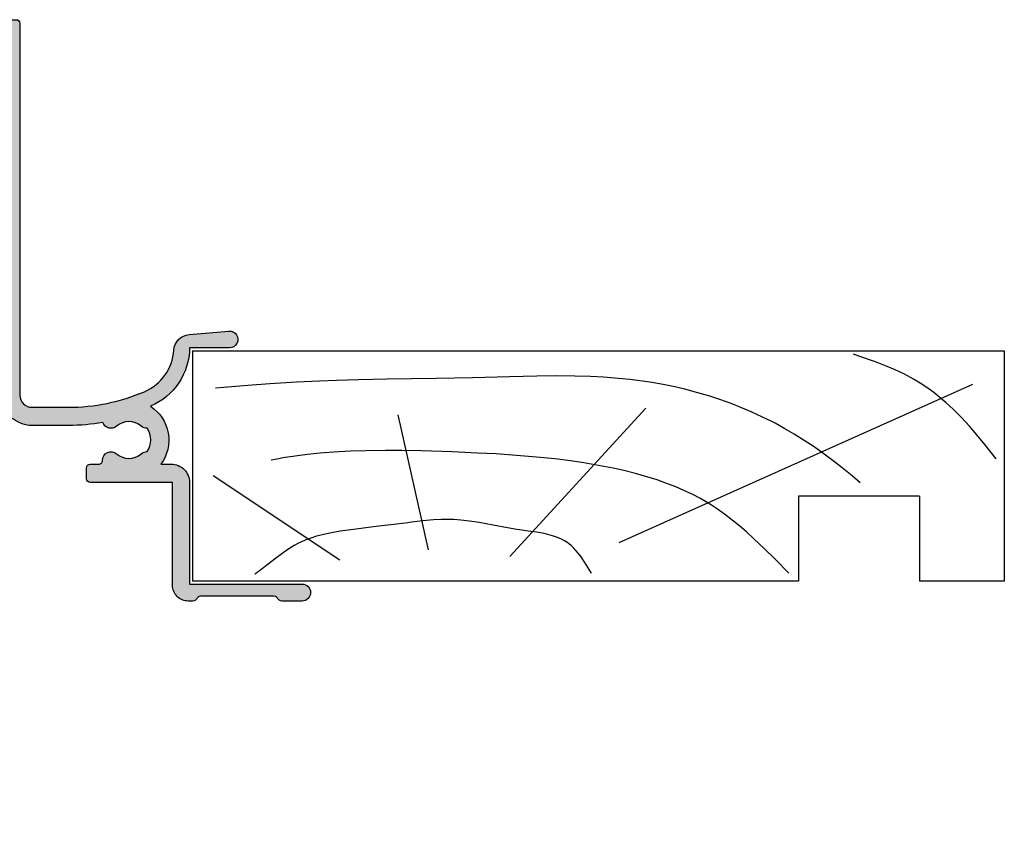
# Model space of a CAD drawing. Units: millimetres. Extents: x 7 to 375, y 14 to 507.
# Drawn here: x 122 to 203, y 14 to 82 of the extents above; entities that cross this region are included whole.
import ezdxf

# ---------------------------------------------------------------- set-up
doc = ezdxf.new("R2010")
doc.units = ezdxf.units.MM
doc.layers.add('APL Hatch', color=253, linetype='Continuous')
doc.layers.add('APL Joinery', color=2, linetype='Continuous')

# ---------------------------------------------------------------- blocks, each defined once
blk = doc.blocks.new('19706')
at = {"layer": 'APL Hatch'}
h = blk.add_hatch(color=256, dxfattribs=at)
h.dxf.hatch_style = 1
h.paths.add_polyline_path([(-47.7, -5.9), (-45.45, -5.9, 0.414214), (-44.7, -5.15), (-44.7, -4.7, 0.414214), (-45, -4.4), (-47.7, -4.4), (-47.7, 5.1), (-46.8, 5.1, 0.414214), (-46.5, 5.4), (-46.5, 8.3, 0.414214), (-46.8, 8.6), (-50.2, 8.6, 0.414214), (-50.5, 8.3), (-50.5, -39.4, 0.414214), (-49.5, -40.4), (-40.8, -40.4, 0.414214), (-40.5, -40.1), (-40.5, -39.2, 0.414214), (-40.8, -38.9), (-41.143, -38.9, -0.581716), (-41.4, -38.447, 0.291538), (-41.5, -35.197), (-41.5, -17.7, -0.414214), (-41.2, -17.4), (-25.7, -17.4), (-25.7, -20.1, 0.414214), (-25.4, -20.4), (-24.8, -20.4, 0.414214), (-24.5, -20.1), (-24.5, -16.9, 0.414214), (-25.5, -15.9), (-27.465, -15.9, -0.407693), (-27.765, -15.607, 0.63384), (-29.005, -15.055, -0.375946), (-31.014, -15.039, 0.19915), (-31.521, -14.863, -0.290157), (-31.521, -12.937, 0.19915), (-31.014, -12.761, -0.375946), (-29.005, -12.745, 0.550947), (-27.792, -12.375), (-26.5, -12.375, 0.414214), (-25.5, -11.375), (-25.5, -8.7, -0.414214), (-25.2, -8.4), (-24.29, -8.4, -0.361398), (-23.995, -8.645, 0.265514), (-23.803, -8.872), (-22.403, -9.382, 0.548619), (-22.001, -9.074), (-22.21, -6.689, 0.176327), (-22.297, -6.503), (-22.623, -6.177, 0.703671), (-23.063, -6.344, -0.329769), (-23.248, -6.577), (-25.2, -7.1), (-25.4, -7.1, -0.6885), (-25.6, -6.576, 0.213422), (-25.5, -6.353), (-25.5, -3.138, 0.063254), (-25.51, -3.063), (-25.694, -2.35, -0.490314), (-25.5, -2.1), (-24.984, -2.1, -0.137872), (-24.828, -2.144), (-23.569, -2.912, 0.361115), (-23.466, -3.215, 0.842554), (-23, -3.053), (-23, -1.478, 0.261413), (-23.479, -0.624), (-23.803, -0.427, -0.561174), (-23.803, 0.427), (-23.479, 0.624, 0.261413), (-23, 1.478), (-23, 3.053, 0.585524), (-23.38, 3.267, 0.50314), (-23.569, 2.912), (-24.828, 2.144, -0.137872), (-24.984, 2.1), (-25.5, 2.1, -0.490314), (-25.694, 2.35), (-25.51, 3.063, 0.063254), (-25.5, 3.138), (-25.5, 6.353, 0.213422), (-25.6, 6.576, -0.6885), (-25.4, 7.1), (-25.2, 7.1), (-23.248, 6.577, -0.267949), (-23.071, 6.4), (-23.042, 6.289, 0.57735), (-22.623, 6.177), (-22.297, 6.503, 0.176327), (-22.21, 6.689), (-22.001, 9.074, 0.548619), (-22.403, 9.382), (-23.803, 8.872, 0.265514), (-23.995, 8.645, -0.361398), (-24.29, 8.4), (-27.2, 8.4, 0.414214), (-27.5, 8.1), (-27.5, -4.4), (-29, -4.4, 0.414214), (-29.3, -4.7), (-29.3, -5.15, 0.414214), (-28.55, -5.9), (-27.5, -5.9), (-27.5, -10.275, -0.414214), (-27.8, -10.575), (-30, -10.575, 0.204511), (-32.401, -11.6), (-46.7, -11.6, -0.414214), (-47.7, -10.6)])
h.paths.add_polyline_path([(-47.7, -13.1), (-33.565, -13.1, -0.45564), (-33.268, -13.442, 0.15911), (-32.909, -15.458, -0.566802), (-33.173, -15.9), (-41.2, -15.9, 0.414214), (-43, -17.7), (-43, -35.217, 0.249552), (-42.845, -35.905, -0.375946), (-42.861, -37.914, 0.19915), (-43.037, -38.42, -0.290157), (-44.964, -38.42, 0.19915), (-45.139, -37.914, -0.375946), (-45.155, -35.905, 1), (-46.292, -34.925, 0.140327), (-46.99, -36.437, 0.671225), (-46.99, -37.363, 0.096068), (-46.6, -38.447, -0.581714), (-46.858, -38.9), (-49.1, -38.9), (-49.1, -33.746, 0.57735), (-49.1, -33.054), (-49.1, -27.9), (-47.3, -27.9), (-47.3, -28.6, 0.414214), (-47, -28.9), (-46.7, -28.9, 0.414214), (-46.4, -28.6), (-46.4, -27.7, 0.414214), (-47.2, -26.9), (-48.7, -26.9), (-48.7, -14.1, -0.414214)], flags=16)
at = {"layer": 'APL Joinery'}
for points in [[(-31.014, -15.039, 0.19915), (-31.521, -14.863, -0.290157), (-31.521, -12.937, 0.19915), (-31.014, -12.761, -0.375946), (-29.005, -12.745, 0.550947), (-27.792, -12.375), (-26.5, -12.375, 0.414214), (-25.5, -11.375), (-25.5, -8.7, -0.414214), (-25.2, -8.4), (-24.29, -8.4, -0.361398), (-23.995, -8.645, 0.265514), (-23.803, -8.872), (-22.403, -9.382, 0.548619), (-22.001, -9.074), (-22.21, -6.689, 0.176327), (-22.297, -6.503), (-22.623, -6.177, 0.57735), (-23.042, -6.289), (-23.071, -6.4, -0.267949), (-23.248, -6.577), (-25.162, -7.09, -0.065543), (-25.24, -7.1), (-25.4, -7.1, -0.6885), (-25.6, -6.576, 0.213422), (-25.5, -6.353), (-25.5, -3.138, 0.063254), (-25.51, -3.063), (-25.694, -2.35, -0.490314), (-25.5, -2.1), (-24.984, -2.1, -0.137872), (-24.828, -2.144), (-23.569, -2.912, 0.361115), (-23.466, -3.215), (-23.38, -3.267, 0.585524), (-23, -3.053), (-23, -1.478, 0.261413), (-23.479, -0.624), (-23.803, -0.427, -0.561174), (-23.803, 0.427), (-23.479, 0.624, 0.261413), (-23, 1.478), (-23, 3.053, 0.585524), (-23.38, 3.267), (-23.466, 3.215, 0.361115), (-23.569, 2.912), (-24.828, 2.144, -0.137872), (-24.984, 2.1), (-25.5, 2.1, -0.490314), (-25.694, 2.35), (-25.51, 3.063, 0.063254), (-25.5, 3.138), (-25.5, 6.353, 0.213422), (-25.6, 6.576, -0.6885), (-25.4, 7.1), (-25.24, 7.1, -0.065543), (-25.162, 7.09), (-23.248, 6.577, -0.267949), (-23.071, 6.4), (-23.042, 6.289, 0.57735), (-22.623, 6.177), (-22.297, 6.503, 0.176327), (-22.21, 6.689), (-22.001, 9.074, 0.548619), (-22.403, 9.382), (-23.803, 8.872, 0.265514), (-23.995, 8.645, -0.361398), (-24.29, 8.4), (-27.2, 8.4, 0.414214), (-27.5, 8.1), (-27.5, -4.4), (-29, -4.4, 0.414214), (-29.3, -4.7), (-29.3, -5.15, 0.414214), (-28.55, -5.9), (-27.5, -5.9), (-27.5, -10.275, -0.414214), (-27.8, -10.575), (-30, -10.575, 0.204511), (-32.401, -11.6), (-46.7, -11.6, -0.414214), (-47.7, -10.6), (-47.7, -5.9), (-45.45, -5.9, 0.414214), (-44.7, -5.15), (-44.7, -4.7, 0.414214), (-45, -4.4), (-47.7, -4.4), (-47.7, 5.1), (-46.8, 5.1, 0.414214), (-46.5, 5.4), (-46.5, 8.3, 0.414214), (-46.8, 8.6), (-50.2, 8.6, 0.414214), (-50.5, 8.3), (-50.5, -39.4, 0.414214), (-49.5, -40.4), (-40.8, -40.4, 0.414214), (-40.5, -40.1), (-40.5, -39.2, 0.414214), (-40.8, -38.9), (-41.143, -38.9, -0.581716), (-41.4, -38.447, 0.291538), (-41.5, -35.197), (-41.5, -17.7, -0.414214), (-41.2, -17.4), (-25.7, -17.4), (-25.7, -20.1, 0.414214), (-25.4, -20.4), (-24.8, -20.4, 0.414214), (-24.5, -20.1), (-24.5, -16.9, 0.414214), (-25.5, -15.9), (-27.465, -15.9, -0.407693), (-27.765, -15.607, 0.63384), (-29.005, -15.055, -0.375946)], [(-45.155, -35.905, 0.375946), (-45.139, -37.914, -0.19915), (-44.964, -38.42, 0.290157), (-43.037, -38.42, -0.19915), (-42.861, -37.914, 0.375946), (-42.845, -35.905, -0.249552), (-43, -35.217), (-43, -17.7, -0.414214), (-41.2, -15.9), (-33.173, -15.9, 0.566802), (-32.909, -15.458, -0.15911), (-33.268, -13.442, 0.45564), (-33.565, -13.1), (-47.7, -13.1, 0.414214), (-48.7, -14.1), (-48.7, -26.9), (-47.2, -26.9, -0.414214), (-46.4, -27.7), (-46.4, -28.6, -0.414214), (-46.7, -28.9), (-47, -28.9, -0.414214), (-47.3, -28.6), (-47.3, -27.9), (-49.1, -27.9), (-49.1, -33.054, -0.57735), (-49.1, -33.746), (-49.1, -38.9), (-46.858, -38.9, 0.581719), (-46.6, -38.447, -0.096068), (-46.99, -37.363, -0.671225), (-46.99, -36.437, -0.140327), (-46.292, -34.925, -1)]]:
    blk.add_lwpolyline(points, format="xyb", close=True, dxfattribs=at)
blk = doc.blocks.new('19705')
at = {"layer": 'APL Hatch'}
h = blk.add_hatch(color=256, dxfattribs=at)
h.dxf.hatch_style = 1
h.paths.add_polyline_path([(26.542, 2.1), (26.026, 2.1, -0.137872), (25.87, 2.144), (24.611, 2.912, 0.361115), (24.508, 3.215), (24.422, 3.267, 0.585524), (24.042, 3.053), (24.042, -3.053, 0.585524), (24.422, -3.267), (24.508, -3.215, 0.361115), (24.611, -2.912), (25.87, -2.144, -0.137872), (26.026, -2.1), (26.542, -2.1, -0.490314), (26.736, -2.35), (26.552, -3.063, 0.063254), (26.542, -3.138), (26.542, -6.353, 0.213422), (26.642, -6.576, -0.6885), (26.442, -7.1), (26.281, -7.1, -0.065543), (26.204, -7.09), (24.29, -6.577, -0.267949), (24.113, -6.4), (24.083, -6.289, 0.57735), (23.665, -6.177), (23.338, -6.503, 0.176327), (23.252, -6.689), (23.043, -9.074, 0.548619), (23.445, -9.382), (24.845, -8.872, 0.265514), (25.037, -8.645, -0.361398), (25.332, -8.4), (28.242, -8.4, 0.414214), (28.542, -8.1), (28.542, -5.625, -0.621133), (29.024, -5.386, 0.164577), (30.542, -5.9), (33.542, -5.9, 0.041047), (36.401, -5.665, 0.535794), (37.528, -5.961, -0.380493), (39.556, -5.961, 0.19915), (40.062, -6.137, -0.290157), (40.062, -8.063, 0.19915), (39.556, -8.239, -0.380493), (37.528, -8.239, 0.660805), (36.363, -8.789, -0.425323), (36.064, -9.1), (35.342, -9.1, 0.414214), (35.042, -9.4), (35.042, -10.3, 0.414214), (35.342, -10.6), (42.142, -10.6), (42.142, -19.1, 0.414214), (43.442, -20.4), (43.818, -20.4, 0.198912), (44.03, -20.312), (44.254, -20.088, -0.198912), (44.466, -20), (50.518, -20, -0.198912), (50.73, -20.088), (50.954, -20.312, 0.198912), (51.166, -20.4), (52.842, -20.4, 1), (52.842, -19), (43.542, -19), (43.542, -10.6, 0.414214), (42.042, -9.1), (41.167, -9.1, 0.438776), (40.317, -4.318, 0.298086), (43.553, 0.5), (46.842, 0.5, 1.044614), (46.781, 1.897), (43.52, 1.612, 0.370533), (42.245, 0.307, -0.283017), (39.823, -3.115, -0.101205), (33.542, -4.4), (30.542, -4.4, -0.414214), (29.542, -3.4), (29.542, 27.3, 0.414214), (29.242, 27.6), (26.042, 27.6, 0.414214), (25.542, 27.1), (25.542, 25.55, 1), (26.542, 25.55), (26.542, 26.3), (28.042, 26.3), (28.042, 20.8), (26.542, 20.8), (26.542, 21.55, 1), (25.542, 21.55), (25.542, 19.1, 0.414214), (25.842, 18.8), (26.042, 18.8, 0.414214), (26.342, 19.1), (26.342, 19.8), (28.142, 19.8), (28.142, 15.646, 0.57735), (28.142, 14.954), (28.142, 10.8), (26.342, 10.8), (26.342, 11.5, 0.414214), (26.042, 11.8), (25.842, 11.8, 0.414214), (25.542, 11.5), (25.542, 10.7, 0.414214), (26.542, 9.7), (26.992, 9.7, -1), (26.992, 8.4), (25.332, 8.4, -0.361398), (25.037, 8.645, 0.265514), (24.845, 8.872), (23.445, 9.382, 0.548619), (23.043, 9.074), (23.252, 6.689, 0.176327), (23.338, 6.503), (23.665, 6.177, 0.57735), (24.083, 6.289), (24.113, 6.4, -0.267949), (24.29, 6.577), (26.204, 7.09, -0.065543), (26.281, 7.1), (26.442, 7.1, -0.6885), (26.642, 6.576, 0.213422), (26.542, 6.353), (26.542, 3.138, 0.063254), (26.552, 3.063), (26.736, 2.35, -0.490314)])
at = {"layer": 'APL Joinery'}
blk.add_lwpolyline([(36.401, -5.665, -0.041047), (33.542, -5.9), (30.542, -5.9, -0.164577), (29.024, -5.386, 0.621133), (28.542, -5.625), (28.542, -8.1, -0.414214), (28.242, -8.4), (25.332, -8.4, 0.361398), (25.037, -8.645, -0.265514), (24.845, -8.872), (23.445, -9.382, -0.548619), (23.043, -9.074), (23.252, -6.689, -0.176327), (23.338, -6.503), (23.665, -6.177, -0.57735), (24.083, -6.289), (24.113, -6.4, 0.267949), (24.29, -6.577), (26.204, -7.09, 0.065543), (26.281, -7.1), (26.442, -7.1, 0.6885), (26.642, -6.576, -0.213422), (26.542, -6.353), (26.542, -3.138, -0.063254), (26.552, -3.063), (26.736, -2.35, 0.490314), (26.542, -2.1), (26.026, -2.1, 0.137872), (25.87, -2.144), (24.611, -2.912, -0.361115), (24.508, -3.215), (24.422, -3.267, -0.585524), (24.042, -3.053), (24.042, 3.053, -0.585524), (24.422, 3.267), (24.508, 3.215, -0.361115), (24.611, 2.912), (25.87, 2.144, 0.137872), (26.026, 2.1), (26.542, 2.1, 0.490314), (26.736, 2.35), (26.552, 3.063, -0.063254), (26.542, 3.138), (26.542, 6.353, -0.213422), (26.642, 6.576, 0.6885), (26.442, 7.1), (26.281, 7.1, 0.065543), (26.204, 7.09), (24.29, 6.577, 0.267949), (24.113, 6.4), (24.083, 6.289, -0.57735), (23.665, 6.177), (23.338, 6.503, -0.176327), (23.252, 6.689), (23.043, 9.074, -0.548619), (23.445, 9.382), (24.845, 8.872, -0.265514), (25.037, 8.645, 0.361398), (25.332, 8.4), (26.992, 8.4, 1), (26.992, 9.7), (26.542, 9.7, -0.414214), (25.542, 10.7), (25.542, 11.5, -0.414214), (25.842, 11.8), (26.042, 11.8, -0.414214), (26.342, 11.5), (26.342, 10.8), (28.142, 10.8), (28.142, 14.954, -0.57735), (28.142, 15.646), (28.142, 19.8), (26.342, 19.8), (26.342, 19.1, -0.414214), (26.042, 18.8), (25.842, 18.8, -0.414214), (25.542, 19.1), (25.542, 21.55, -1), (26.542, 21.55), (26.542, 20.8), (28.042, 20.8), (28.042, 26.3), (26.542, 26.3), (26.542, 25.55, -1), (25.542, 25.55), (25.542, 27.1, -0.414214), (26.042, 27.6), (29.242, 27.6, -0.414214), (29.542, 27.3), (29.542, -3.4, 0.414214), (30.542, -4.4), (33.542, -4.4, 0.101205), (39.823, -3.115, 0.283017), (42.245, 0.307, -0.370533), (43.52, 1.612), (46.781, 1.897, -1.044614), (46.842, 0.5), (43.553, 0.5, -0.298086), (40.317, -4.318, -0.438776), (41.167, -9.1), (42.042, -9.1, -0.414214), (43.542, -10.6), (43.542, -19), (52.842, -19, -1), (52.842, -20.4), (51.166, -20.4, -0.198912), (50.954, -20.312), (50.73, -20.088, 0.198912), (50.518, -20), (44.466, -20, 0.198912), (44.254, -20.088), (44.03, -20.312, -0.198912), (43.818, -20.4), (43.442, -20.4, -0.414214), (42.142, -19.1), (42.142, -10.6), (35.342, -10.6, -0.414214), (35.042, -10.3), (35.042, -9.4, -0.414214), (35.342, -9.1), (36.064, -9.1, 0.425323), (36.363, -8.789, -0.660805), (37.528, -8.239, 0.380493), (39.556, -8.239, -0.19915), (40.062, -8.063, 0.290157), (40.062, -6.137, -0.19915), (39.556, -5.961, 0.380493), (37.528, -5.961, -0.535794)], format="xyb", close=True, dxfattribs=at)
blk = doc.blocks.new('9100372')
at = {"layer": 'APL Joinery', "color": 8}
blk.add_lwpolyline([(27.6, -2.1), (27.394, -2.1, -0.131652), (27.294, -2.073), (25.551, -1.067, 0.131652), (25.301, -1), (23.887, -1, -0.310508), (23.42, -0.679), (22.427, 1.908, 0.310508), (22.147, 2.1), (5.853, 2.1, 0.310508), (5.573, 1.908), (4.58, -0.679, -0.310508), (4.113, -1), (2.699, -1, 0.131652), (2.449, -1.067), (0.706, -2.073, -0.131652), (0.606, -2.1), (0.4, -2.1, -0.414214), (0, -1.7), (0, 1.7, -0.414214), (0.4, 2.1), (0.606, 2.1, -0.131652), (0.706, 2.073), (2.449, 1.067, 0.131652), (2.699, 1), (3.091, 1, 0.310508), (3.371, 1.192), (4.287, 3.579, -0.310508), (4.754, 3.9), (23.246, 3.9, -0.310508), (23.713, 3.579), (24.629, 1.192, 0.310508), (24.909, 1), (25.301, 1, 0.131652), (25.551, 1.067), (27.294, 2.073, -0.131652), (27.394, 2.1), (27.6, 2.1, -0.414214), (28, 1.7), (28, -1.7, -0.414214)], format="xyb", close=True, dxfattribs=at)
blk = doc.blocks.new('26060')
at = {"layer": 'APL Hatch'}
for name, p in [('19705', (16.456, 25.401)), ('19706', (40.498, 25.401)), ('9100372', (14.998, 29.901))]:
    blk.add_blockref(name, p, dxfattribs=at)
at = {"layer": 'APL Hatch', "xscale": -1, "rotation": 180}
blk.add_blockref('9100372', (14.998, 20.901), dxfattribs=at)
blk = doc.blocks.new('Timber Liner')
at = {"layer": 'APL Joinery', "color": 3, "linetype": 'Continuous'}
for p, q in [((0.25, -0.25), (67.25, -0.25)), ((0.25, -0.25), (0.25, -19.25)), ((67.25, -0.25), (67.25, -19.25)), ((60.25, -12.25), (50.25, -12.25)), ((50.25, -12.25), (50.25, -19.25)), ((60.25, -12.25), (60.25, -19.25)), ((67.25, -19.25), (60.25, -19.25))]:
    blk.add_line(p, q, dxfattribs=at)
at = {"layer": 'APL Joinery', "color": 8, "linetype": 'Continuous'}
for p, q in [((64.617, -3.021), (35.423, -16.101)), ((17.177, -5.525), (19.704, -16.658)), ((37.669, -4.969), (26.441, -17.214)), ((1.955, -10.544), (12.405, -17.493))]:
    blk.add_line(p, q, dxfattribs=at)
at = {"layer": 'APL Joinery', "color": 3}
blk.add_line((50.25, -19.25), (0.25, -19.25), dxfattribs=at)
at = {"layer": 'APL Joinery', "color": 8, "linetype": 'Continuous'}
for points in [[(66.582, -9.143), (66.582, -9.143), (65.642, -7.968), (64.987, -7.175), (64.373, -6.466), (63.719, -5.757), (63.494, -5.525), (63.494, -5.525), (63.018, -5.057), (62.449, -4.534), (61.966, -4.121), (61.422, -3.689), (60.851, -3.272), (60.318, -2.915), (59.755, -2.572), (59.564, -2.464), (59.564, -2.464), (58.958, -2.144), (58.241, -1.806), (57.439, -1.468), (56.61, -1.15), (55.248, -0.671), (54.792, -0.516)], [(55.363, -11.139), (54.693, -10.568), (53.861, -9.892), (53.127, -9.323), (52.264, -8.685), (51.542, -8.178), (50.738, -7.643), (49.905, -7.122), (49.133, -6.668), (48.327, -6.224), (48.055, -6.082), (48.055, -6.082), (47.302, -5.706), (46.359, -5.27), (45.498, -4.905), (44.714, -4.598), (43.762, -4.257), (42.929, -3.984), (41.957, -3.697), (40.884, -3.415), (40.059, -3.223), (39.217, -3.049), (38.19, -2.865), (37.388, -2.742), (37.388, -2.742), (36.342, -2.61), (35.373, -2.512), (34.175, -2.422), (33.096, -2.366), (31.799, -2.327), (30.298, -2.313), (28.651, -2.327), (26.417, -2.378), (23.353, -2.464), (23.353, -2.464), (20.347, -2.525), (16.279, -2.589), (13.931, -2.637), (12.124, -2.689), (10.721, -2.742), (10.721, -2.742), (8.814, -2.836), (6.614, -2.971), (4.805, -3.102), (2.82, -3.262), (2.124, -3.323)], [(49.459, -18.606), (49.459, -18.606), (48.331, -17.454), (47.394, -16.522), (46.612, -15.776), (45.957, -15.181), (45.408, -14.708), (44.795, -14.207), (44.158, -13.721), (43.562, -13.3), (43.093, -12.991), (42.722, -12.761), (42.722, -12.761), (42.109, -12.411), (41.53, -12.107), (40.8, -11.76), (40.129, -11.471), (39.309, -11.153), (38.587, -10.901), (37.741, -10.635), (36.802, -10.372), (35.839, -10.133), (34.955, -9.937), (33.739, -9.7), (33.739, -9.7), (32.533, -9.495), (31.447, -9.335), (30.145, -9.169), (28.641, -9.009), (26.991, -8.869), (25.31, -8.757), (23.776, -8.676), (22.196, -8.607), (21.668, -8.587), (21.668, -8.587), (19.11, -8.506), (17.53, -8.477), (16.16, -8.472), (14.58, -8.493), (13.284, -8.537), (11.867, -8.616), (10.789, -8.701), (9.697, -8.811), (8.705, -8.935), (7.69, -9.087), (7.352, -9.143), (7.352, -9.143), (6.744, -9.256)], [(33.178, -18.606), (33.178, -18.606), (32.767, -17.927), (32.525, -17.55), (32.318, -17.252), (32.08, -16.941), (31.891, -16.717), (31.688, -16.504), (31.494, -16.324), (31.285, -16.154), (31.213, -16.101), (31.213, -16.101), (30.952, -15.933), (30.698, -15.797), (30.37, -15.652), (29.956, -15.508), (29.583, -15.405), (29.139, -15.307), (28.64, -15.219), (27.95, -15.119), (27.238, -15.022), (27.002, -14.988), (27.002, -14.988), (26.228, -14.861), (25.061, -14.643), (23.895, -14.425), (23.103, -14.298), (22.382, -14.211), (21.824, -14.169), (21.388, -14.153), (21.388, -14.153), (20.792, -14.159), (20.136, -14.195), (19.243, -14.281), (18.325, -14.393), (18.019, -14.431), (18.019, -14.431), (16.599, -14.607), (15.631, -14.725), (14.968, -14.806), (14.362, -14.881), (13.737, -14.961), (13.528, -14.988), (13.528, -14.988), (12.425, -15.142), (11.588, -15.287), (10.959, -15.423), (10.487, -15.548), (10.015, -15.695), (9.595, -15.851), (9.174, -16.034), (9.037, -16.101), (9.037, -16.101), (8.639, -16.315), (8.193, -16.59), (7.716, -16.917), (7.085, -17.388), (6.229, -18.049), (6.229, -18.049), (6.194, -18.076), (6.168, -18.096), (6.15, -18.11), (6.131, -18.124), (6.113, -18.138), (6.099, -18.148), (6.086, -18.158), (6.073, -18.168), (6.06, -18.178), (6.048, -18.187), (6.035, -18.197), (6.023, -18.206), (6.011, -18.215), (5.999, -18.224), (5.987, -18.233), (5.975, -18.242), (5.963, -18.251), (5.952, -18.26), (5.941, -18.268), (5.93, -18.276), (5.921, -18.282), (5.913, -18.289), (5.905, -18.295), (5.897, -18.301), (5.889, -18.306), (5.881, -18.312), (5.874, -18.318), (5.866, -18.324), (5.858, -18.33), (5.851, -18.335), (5.844, -18.341), (5.836, -18.346), (5.829, -18.352), (5.822, -18.357), (5.814, -18.362), (5.807, -18.368), (5.8, -18.373), (5.793, -18.378), (5.787, -18.383), (5.78, -18.388), (5.773, -18.393), (5.764, -18.4), (5.755, -18.406), (5.747, -18.413), (5.738, -18.419), (5.73, -18.425), (5.721, -18.432), (5.713, -18.438), (5.705, -18.444), (5.697, -18.45), (5.689, -18.455), (5.682, -18.461), (5.674, -18.467), (5.666, -18.473), (5.659, -18.478), (5.651, -18.483), (5.644, -18.489), (5.637, -18.494), (5.63, -18.499), (5.623, -18.505), (5.616, -18.51), (5.609, -18.515), (5.603, -18.52), (5.596, -18.525), (5.589, -18.529), (5.583, -18.534), (5.577, -18.539), (5.57, -18.543), (5.564, -18.548), (5.558, -18.553), (5.552, -18.557), (5.546, -18.561), (5.54, -18.566), (5.534, -18.57), (5.529, -18.574), (5.523, -18.578), (5.517, -18.582), (5.512, -18.587), (5.507, -18.591), (5.501, -18.594), (5.494, -18.6), (5.487, -18.605), (5.481, -18.61), (5.474, -18.615), (5.467, -18.619), (5.461, -18.624), (5.455, -18.629), (5.448, -18.633), (5.442, -18.638), (5.436, -18.642), (5.43, -18.647), (5.425, -18.651), (5.419, -18.655), (5.413, -18.659), (5.408, -18.663), (5.403, -18.667), (5.397, -18.671), (5.392, -18.675), (5.387, -18.678)]]:
    blk.add_lwpolyline(points, dxfattribs=at)

msp = doc.modelspace()

# ---------------------------------------------------------------- block references
at = {"layer": 'APL Joinery'}
for name, p in [('26060', (76.051, 28.715)), ('Timber Liner', (136.06, 54.616))]:
    msp.add_blockref(name, p, dxfattribs=at)

doc.saveas('drawing.dxf')
